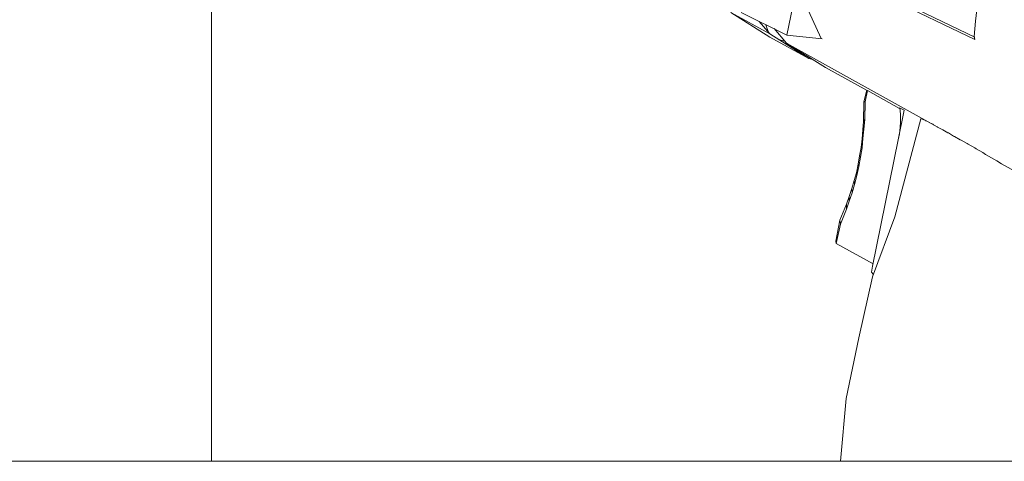
# Model space of a CAD drawing. Units: inches. Extents: x 2504 to 3683, y -11 to 775.
# Drawn here: x 2638 to 2681, y 472 to 491 of the extents above; entities that cross this region are included whole.
import ezdxf

# ---------------------------------------------------------------- set-up
doc = ezdxf.new("R2010")
doc.units = ezdxf.units.IN
doc.header["$MEASUREMENT"] = 0
doc.layers.get('0').update_dxf_attribs({"lineweight": 15})

msp = doc.modelspace()

# ---------------------------------------------------------------- linework, layer by layer
for p, q in [((2646.236, 471.569), (2646.236, 506.6)), ((2671.717, 493.453), (2679.256, 489.836)), ((2679.256, 489.938), (2672.022, 493.413)), ((2671.656, 492.6), (2671.128, 490.019)), ((2679.439, 491.929), (2679.296, 490.629)), ((2671.9, 491.421), (2672.611, 489.877)), ((2670.396, 490.08), (2668.71, 490.995)), ((2668.71, 490.995), (2670.396, 489.938)), ((2669.157, 490.995), (2671.128, 490.019)), ((2670.396, 490.08), (2669.929, 490.609)), ((2670.213, 490.466), (2670.335, 490.141)), ((2679.296, 490.629), (2679.235, 489.958)), ((2672.083, 489.003), (2670.396, 490.08)), ((2672.083, 489.003), (2670.396, 489.938)), ((2670.579, 490.304), (2671.107, 489.674)), ((2671.128, 490.019), (2672.652, 489.857)), ((2679.235, 489.958), (2679.256, 489.836)), ((2671.026, 489.755), (2670.762, 489.836)), ((2671.107, 489.674), (2672.794, 488.617)), ((2671.107, 489.674), (2677.63, 486.057)), ((2672.652, 489.857), (2672.611, 489.877)), ((2672.245, 488.963), (2672.083, 489.003)), ((2672.794, 488.617), (2674.602, 487.622)), ((2674.582, 487.642), (2674.46, 487.134)), ((2674.623, 487.622), (2674.521, 487.134)), ((2674.623, 487.622), (2674.602, 487.622)), ((2674.623, 487.622), (2676.005, 486.849)), ((2674.44, 486.28), (2674.46, 487.134)), ((2674.521, 487.134), (2674.46, 487.134)), ((2674.501, 486.362), (2674.521, 487.134)), ((2675.944, 485.488), (2676.208, 486.768)), ((2676.208, 486.768), (2676.005, 486.87)), ((2676.005, 486.87), (2676.025, 486.788)), ((2676.025, 486.788), (2676.045, 486.545)), ((2676.045, 486.545), (2676.045, 486.28)), ((2674.44, 486.28), (2674.42, 485.915)), ((2674.501, 486.362), (2674.44, 486.28)), ((2674.501, 486.362), (2674.46, 485.955)), ((2676.919, 486.402), (2675.801, 482.155)), ((2676.045, 486.28), (2676.025, 486.016)), ((2677.021, 486.362), (2676.919, 486.402)), ((2677.122, 486.321), (2677.021, 486.362)), ((2677.142, 486.301), (2677.122, 486.321)), ((2677.285, 486.24), (2677.447, 486.159)), ((2677.468, 486.138), (2677.447, 486.159)), ((2674.42, 485.915), (2674.379, 485.529)), ((2674.42, 485.549), (2674.46, 485.955)), ((2674.46, 485.955), (2674.42, 485.915)), ((2675.944, 485.488), (2676.005, 485.752)), ((2676.025, 486.016), (2676.005, 485.752)), ((2676.025, 486.016), (2676.066, 486.016)), ((2677.63, 486.057), (2677.65, 486.037)), ((2677.854, 485.935), (2677.65, 486.037)), ((2677.874, 485.915), (2677.854, 485.935)), ((2677.874, 485.915), (2678.098, 485.793)), ((2678.098, 485.793), (2678.118, 485.793)), ((2678.118, 485.793), (2678.341, 485.651)), ((2678.382, 485.63), (2678.341, 485.651)), ((2674.338, 485.163), (2674.379, 485.529)), ((2674.379, 485.143), (2674.42, 485.549)), ((2674.379, 485.529), (2674.42, 485.549)), ((2674.826, 480.022), (2675.944, 485.488)), ((2678.626, 485.488), (2678.382, 485.63)), ((2678.666, 485.468), (2678.626, 485.488)), ((2678.931, 485.325), (2678.666, 485.468)), ((2678.931, 485.325), (2678.971, 485.305)), ((2679.256, 485.143), (2678.971, 485.305)), ((2674.338, 485.163), (2674.277, 484.797)), ((2674.379, 485.143), (2674.318, 484.736)), ((2674.379, 485.143), (2674.338, 485.163)), ((2679.256, 485.143), (2679.317, 485.102)), ((2679.601, 484.939), (2679.317, 485.102)), ((2679.723, 484.858), (2679.601, 484.939)), ((2680.211, 484.574), (2679.723, 484.858)), ((2674.135, 484.066), (2674.216, 484.431)), ((2674.216, 484.431), (2674.277, 484.797)), ((2674.237, 484.33), (2674.216, 484.431)), ((2674.237, 484.33), (2674.318, 484.736)), ((2674.277, 484.797), (2674.318, 484.736)), ((2680.211, 484.574), (2680.414, 484.452)), ((2680.963, 484.147), (2680.414, 484.452)), ((2674.034, 483.72), (2674.135, 484.066)), ((2674.135, 484.066), (2674.155, 483.944)), ((2674.237, 484.33), (2674.155, 483.944)), ((2674.034, 483.72), (2673.932, 483.375)), ((2673.952, 483.192), (2674.054, 483.558)), ((2674.054, 483.558), (2674.034, 483.72)), ((2674.054, 483.558), (2674.155, 483.944)), ((2673.83, 483.029), (2673.932, 483.375)), ((2673.83, 482.826), (2673.952, 483.192)), ((2673.952, 483.192), (2673.932, 483.375)), ((2673.424, 482.013), (2673.708, 482.704)), ((2673.708, 482.704), (2673.83, 483.029)), ((2673.708, 482.481), (2673.83, 482.826)), ((2673.708, 482.704), (2673.708, 482.481)), ((2673.83, 483.029), (2673.83, 482.826)), ((2673.444, 481.83), (2673.708, 482.481)), ((2673.241, 481.099), (2673.424, 482.013)), ((2673.261, 480.997), (2673.444, 481.83)), ((2673.444, 481.83), (2673.424, 482.013)), ((2675.801, 482.155), (2674.826, 479.555)), ((2673.261, 480.997), (2673.241, 481.099)), ((2674.867, 480.123), (2673.261, 480.997)), ((2674.785, 479.758), (2674.826, 480.022)), ((2674.867, 479.676), (2674.785, 479.758)), ((2674.826, 479.555), (2674.237, 476.913)), ((2674.237, 476.913), (2673.688, 474.292)), ((2673.688, 474.292), (2673.444, 471.569)), ((2702.583, 471.569), (2578.855, 471.569))]:
    msp.add_line(p, q)

doc.saveas('drawing.dxf')
